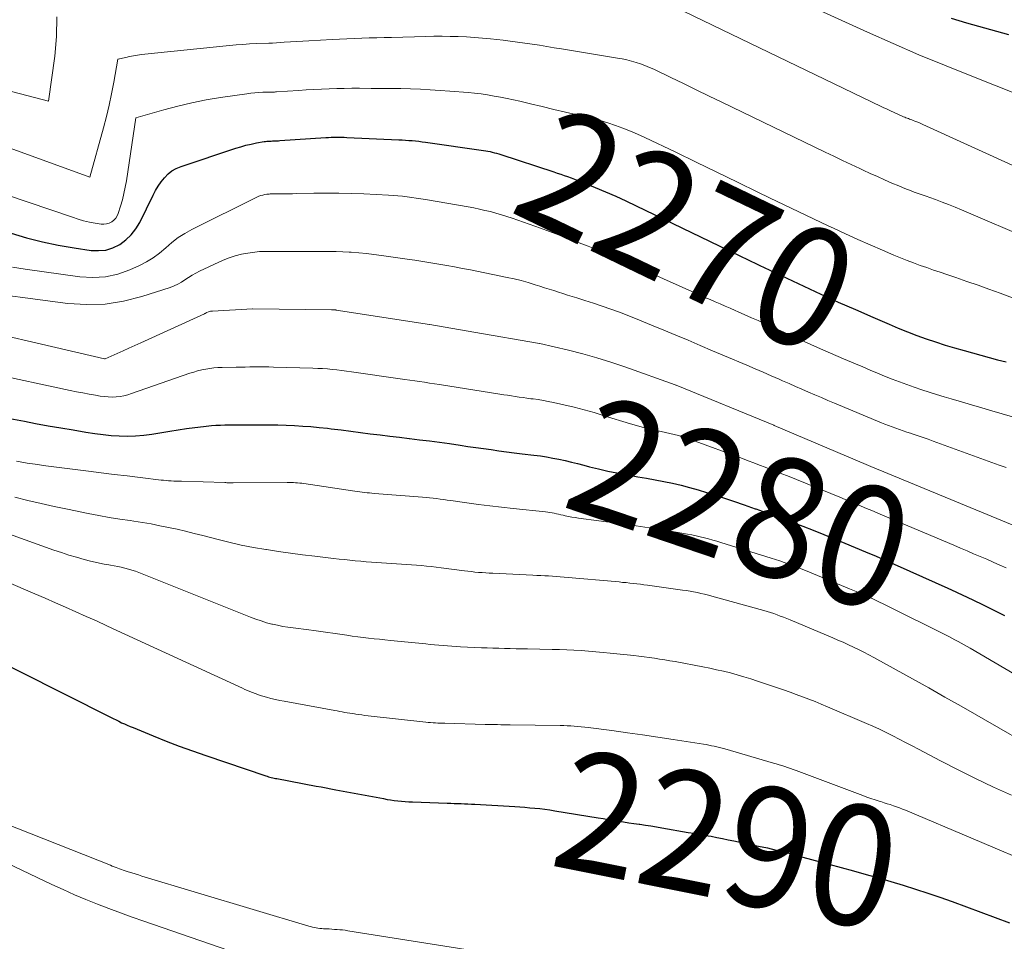
# Model space of a CAD drawing. Units: feet. Extents: x 1156672 to 1159172, y 7061370 to 7068870.
# Drawn here: x 1157755 to 1157837, y 7061433 to 7061510 of the extents above; entities that cross this region are included whole.
import ezdxf
from ezdxf.enums import TextEntityAlignment as Align

# ---------------------------------------------------------------- set-up
doc = ezdxf.new("R2010")
doc.units = ezdxf.units.FT
doc.header["$MEASUREMENT"] = 0
doc.layers.add('Level 44', color=7, linetype='Continuous', lineweight=0)
doc.layers.add('Level 45', color=7, linetype='Continuous', lineweight=0)
doc.styles.add('Style-ENGINEERING', font='ENGINEERING.shx')

msp = doc.modelspace()

# ---------------------------------------------------------------- linework, layer by layer
at = {"layer": 'Level 44', "color": 32, "linetype": 'Continuous', "lineweight": 30, "flags": 128}
for points, elevation in [([(1157832.2, 7061510.15), (1157833.48, 7061509.75), (1157836.96, 7061508.78)], 2260), ([(1157754.08, 7061492.28), (1157755.37, 7061491.9), (1157756.68, 7061491.56), (1157758, 7061491.29), (1157759.33, 7061491.06), (1157760.72, 7061490.85), (1157761.35, 7061490.83), (1157761.96, 7061490.88), (1157762.54, 7061491.07), (1157763.11, 7061491.34), (1157763.61, 7061491.72), (1157764.07, 7061492.14), (1157764.45, 7061492.64), (1157764.78, 7061493.18), (1157765.89, 7061495.45), (1157766.09, 7061495.83), (1157766.31, 7061496.2), (1157766.56, 7061496.55), (1157766.83, 7061496.89), (1157767.13, 7061497.2), (1157767.45, 7061497.46), (1157767.81, 7061497.67), (1157768.2, 7061497.83), (1157772.75, 7061499.34), (1157773.17, 7061499.47), (1157773.59, 7061499.59), (1157774.02, 7061499.69), (1157774.46, 7061499.78), (1157775.1, 7061499.89), (1157775.22, 7061499.91), (1157775.33, 7061499.93), (1157775.44, 7061499.94), (1157775.56, 7061499.94), (1157775.58, 7061499.94), (1157775.68, 7061499.94), (1157775.79, 7061499.95), (1157775.89, 7061499.95), (1157776, 7061499.95), (1157776.1, 7061499.95), (1157776.21, 7061499.96), (1157776.31, 7061499.96), (1157776.42, 7061499.97), (1157780.24, 7061500.22), (1157780.46, 7061500.24), (1157780.67, 7061500.25), (1157780.89, 7061500.25), (1157781.11, 7061500.26), (1157781.33, 7061500.26), (1157781.55, 7061500.26), (1157781.76, 7061500.25), (1157781.98, 7061500.24), (1157786.3, 7061500.05), (1157786.58, 7061500.03), (1157786.86, 7061500.01), (1157787.13, 7061499.99), (1157787.41, 7061499.97), (1157787.69, 7061499.95), (1157787.96, 7061499.92), (1157788.24, 7061499.88), (1157788.52, 7061499.85), (1157793.33, 7061499.16), (1157793.52, 7061499.13), (1157793.7, 7061499.1), (1157793.89, 7061499.06), (1157794.07, 7061499.02), (1157794.25, 7061498.97), (1157794.43, 7061498.93), (1157794.61, 7061498.87), (1157794.79, 7061498.82), (1157799.18, 7061497.37), (1157799.47, 7061497.27), (1157799.76, 7061497.18), (1157800.04, 7061497.08), (1157800.33, 7061496.98), (1157800.62, 7061496.89), (1157800.9, 7061496.78), (1157801.18, 7061496.67), (1157801.46, 7061496.56), (1157802.62, 7061496.08), (1157803.48, 7061495.72), (1157804.33, 7061495.35), (1157805.17, 7061494.96), (1157806.01, 7061494.56), (1157813.67, 7061490.87), (1157814.05, 7061490.69), (1157814.42, 7061490.51), (1157814.79, 7061490.33), (1157815.17, 7061490.15), (1157815.54, 7061489.96), (1157815.91, 7061489.78), (1157816.29, 7061489.6), (1157816.66, 7061489.43), (1157819.96, 7061487.88), (1157821.38, 7061487.22), (1157822.81, 7061486.56), (1157824.24, 7061485.93), (1157825.68, 7061485.3), (1157827.04, 7061484.71), (1157827.8, 7061484.4), (1157828.57, 7061484.09), (1157829.35, 7061483.79), (1157830.12, 7061483.51), (1157830.91, 7061483.25), (1157831.7, 7061482.99), (1157832.49, 7061482.76), (1157833.28, 7061482.53), (1157836.04, 7061481.77), (1157836.4, 7061481.67), (1157836.77, 7061481.58)], 2270), ([(1157753.67, 7061476.94), (1157755.18, 7061476.65), (1157756.12, 7061476.48), (1157757.16, 7061476.28), (1157758.21, 7061476.1), (1157759.25, 7061475.93), (1157760.3, 7061475.76), (1157761.05, 7061475.64), (1157761.72, 7061475.55), (1157762.4, 7061475.48), (1157763.07, 7061475.45), (1157763.75, 7061475.43), (1157764.43, 7061475.45), (1157765.1, 7061475.49), (1157765.78, 7061475.57), (1157766.45, 7061475.68), (1157767.27, 7061475.83), (1157767.97, 7061475.95), (1157768.66, 7061476.06), (1157769.36, 7061476.15), (1157770.06, 7061476.22), (1157770.73, 7061476.29), (1157771.1, 7061476.32), (1157771.47, 7061476.34), (1157771.84, 7061476.35), (1157772.21, 7061476.35), (1157772.58, 7061476.35), (1157772.95, 7061476.35), (1157773.32, 7061476.35), (1157773.69, 7061476.35), (1157774.86, 7061476.36), (1157775.55, 7061476.36), (1157776.24, 7061476.35), (1157776.93, 7061476.33), (1157777.62, 7061476.3), (1157778.31, 7061476.26), (1157779, 7061476.21), (1157779.69, 7061476.15), (1157780.37, 7061476.07), (1157780.69, 7061476.03), (1157781.5, 7061475.93), (1157782.31, 7061475.83), (1157783.12, 7061475.73), (1157783.93, 7061475.62), (1157784.74, 7061475.52), (1157785.55, 7061475.42), (1157786.36, 7061475.32), (1157787.17, 7061475.23), (1157787.2, 7061475.22), (1157788.03, 7061475.12), (1157788.85, 7061475.02), (1157789.68, 7061474.91), (1157790.5, 7061474.8), (1157791.4, 7061474.67), (1157792.04, 7061474.57), (1157792.69, 7061474.48), (1157793.33, 7061474.39), (1157793.97, 7061474.3), (1157794.61, 7061474.21), (1157795.25, 7061474.12), (1157795.89, 7061474.04), (1157796.54, 7061473.96), (1157797.53, 7061473.84), (1157798.06, 7061473.77), (1157798.58, 7061473.7), (1157799.1, 7061473.6), (1157799.61, 7061473.5), (1157800.13, 7061473.39), (1157800.64, 7061473.27), (1157801.16, 7061473.14), (1157801.67, 7061473.01), (1157802.15, 7061472.88), (1157802.9, 7061472.69), (1157803.66, 7061472.52), (1157804.42, 7061472.36), (1157805.18, 7061472.22), (1157806.15, 7061472.05), (1157806.88, 7061471.92), (1157807.6, 7061471.79), (1157808.32, 7061471.64), (1157809.04, 7061471.5), (1157809.75, 7061471.34), (1157810.46, 7061471.16), (1157811.17, 7061470.96), (1157811.87, 7061470.75), (1157812.29, 7061470.61), (1157813.2, 7061470.31), (1157814.11, 7061470.01), (1157815.01, 7061469.71), (1157815.91, 7061469.39), (1157815.96, 7061469.38), (1157816.89, 7061469.05), (1157817.81, 7061468.71), (1157818.73, 7061468.37), (1157819.65, 7061468.02), (1157819.86, 7061467.94), (1157820.74, 7061467.6), (1157821.61, 7061467.25), (1157822.49, 7061466.9), (1157823.36, 7061466.54), (1157824.23, 7061466.17), (1157825.09, 7061465.81), (1157825.96, 7061465.44), (1157826.82, 7061465.06), (1157827.72, 7061464.67), (1157828.77, 7061464.21), (1157829.82, 7061463.74), (1157830.87, 7061463.27), (1157831.91, 7061462.8), (1157832.22, 7061462.65), (1157833.11, 7061462.24), (1157833.99, 7061461.82), (1157834.87, 7061461.4), (1157835.75, 7061460.97), (1157836.62, 7061460.53)], 2280), ([(1157750.93, 7061457.81), (1157762.34, 7061452.07), (1157762.57, 7061451.95), (1157762.8, 7061451.84), (1157763.03, 7061451.73), (1157763.26, 7061451.61), (1157763.5, 7061451.51), (1157763.73, 7061451.4), (1157763.97, 7061451.3), (1157764.21, 7061451.2), (1157765.89, 7061450.51), (1157766.97, 7061450.08), (1157768.06, 7061449.67), (1157769.15, 7061449.27), (1157770.25, 7061448.89), (1157775.25, 7061447.19), (1157775.36, 7061447.16), (1157775.48, 7061447.12), (1157775.59, 7061447.09), (1157775.7, 7061447.06), (1157775.82, 7061447.03), (1157775.93, 7061447.01), (1157776.05, 7061446.98), (1157776.17, 7061446.96), (1157779.43, 7061446.35), (1157779.84, 7061446.27), (1157780.25, 7061446.19), (1157780.66, 7061446.12), (1157781.07, 7061446.04), (1157785.03, 7061445.3), (1157785.32, 7061445.24), (1157785.62, 7061445.19), (1157785.92, 7061445.15), (1157786.22, 7061445.12), (1157786.52, 7061445.09), (1157786.82, 7061445.06), (1157787.13, 7061445.04), (1157787.43, 7061445.03), (1157790.33, 7061444.93), (1157790.61, 7061444.92), (1157790.9, 7061444.91), (1157791.19, 7061444.9), (1157791.47, 7061444.89), (1157791.76, 7061444.88), (1157792.04, 7061444.86), (1157792.33, 7061444.85), (1157792.62, 7061444.83), (1157795.93, 7061444.64), (1157796.35, 7061444.62), (1157796.77, 7061444.59), (1157797.18, 7061444.55), (1157797.6, 7061444.51), (1157798.02, 7061444.47), (1157798.44, 7061444.42), (1157798.85, 7061444.36), (1157799.27, 7061444.3), (1157802.86, 7061443.71), (1157803.28, 7061443.64), (1157803.71, 7061443.57), (1157804.13, 7061443.5), (1157804.56, 7061443.44), (1157804.98, 7061443.37), (1157805.41, 7061443.3), (1157805.84, 7061443.24), (1157806.26, 7061443.18), (1157806.33, 7061443.17), (1157806.79, 7061443.1), (1157807.25, 7061443.03), (1157807.71, 7061442.95), (1157808.16, 7061442.88), (1157810.35, 7061442.5), (1157810.82, 7061442.42), (1157811.3, 7061442.34), (1157811.77, 7061442.25), (1157812.25, 7061442.17), (1157812.72, 7061442.08), (1157813.19, 7061441.98), (1157813.66, 7061441.89), (1157814.14, 7061441.79), (1157816.2, 7061441.36), (1157816.93, 7061441.2), (1157817.67, 7061441.03), (1157818.4, 7061440.85), (1157819.13, 7061440.65), (1157819.86, 7061440.45), (1157820.59, 7061440.25), (1157821.32, 7061440.05), (1157822.04, 7061439.85), (1157824.09, 7061439.29), (1157825.13, 7061439), (1157826.16, 7061438.71), (1157827.18, 7061438.41), (1157828.21, 7061438.1), (1157829.24, 7061437.79), (1157830.25, 7061437.46), (1157831.27, 7061437.11), (1157832.28, 7061436.75), (1157837.06, 7061434.99)], 2290)]:
    msp.add_lwpolyline(points, dxfattribs=dict(at, elevation=elevation))
at = {"layer": 'Level 45', "color": 32, "linetype": 'Continuous', "lineweight": 0, "flags": 128}
for points, elevation in [([(1157816.36, 7061513.06), (1157825.26, 7061508.98), (1157827.38, 7061508.03), (1157829.5, 7061507.11), (1157831.64, 7061506.23), (1157833.79, 7061505.37), (1157835.95, 7061504.53), (1157838.1, 7061503.68)], 2262), ([(1157810, 7061510.7), (1157826.38, 7061502.81), (1157826.6, 7061502.7), (1157826.82, 7061502.6), (1157827.04, 7061502.5), (1157827.26, 7061502.39), (1157827.34, 7061502.36), (1157827.52, 7061502.27), (1157827.7, 7061502.19), (1157827.89, 7061502.11), (1157828.07, 7061502.03), (1157828.24, 7061501.95), (1157828.34, 7061501.91), (1157828.44, 7061501.87), (1157828.54, 7061501.83), (1157828.64, 7061501.8), (1157828.74, 7061501.76), (1157828.84, 7061501.73), (1157828.94, 7061501.69), (1157829.04, 7061501.65), (1157829.18, 7061501.6), (1157829.35, 7061501.53), (1157829.51, 7061501.47), (1157829.68, 7061501.4), (1157829.85, 7061501.32), (1157849.61, 7061492.31)], 2264), ([(1157753.59, 7061504.2), (1157757.18, 7061503.24), (1157757.71, 7061506.99), (1157757.85, 7061508.62), (1157757.88, 7061510.25)], 2264), ([(1157752.75, 7061499.8), (1157760.63, 7061496.94), (1157761.76, 7061501.04), (1157762, 7061501.98), (1157762.23, 7061502.92), (1157762.43, 7061503.87), (1157762.62, 7061504.83), (1157762.96, 7061506.74), (1157763.61, 7061506.89), (1157763.93, 7061506.97), (1157764.26, 7061507.03), (1157764.59, 7061507.08), (1157764.92, 7061507.12), (1157772.24, 7061507.88), (1157772.79, 7061507.93), (1157773.34, 7061507.97), (1157773.89, 7061508.01), (1157774.44, 7061508.03), (1157775.5, 7061508.06), (1157775.52, 7061508.06), (1157775.55, 7061508.07), (1157775.57, 7061508.07), (1157775.59, 7061508.07), (1157775.69, 7061508.07), (1157775.72, 7061508.07), (1157775.74, 7061508.07), (1157775.76, 7061508.07), (1157775.79, 7061508.07), (1157776.77, 7061508.14), (1157777.29, 7061508.18), (1157777.8, 7061508.21), (1157778.32, 7061508.24), (1157778.83, 7061508.27), (1157780.76, 7061508.37), (1157781.38, 7061508.4), (1157781.99, 7061508.43), (1157782.61, 7061508.45), (1157783.23, 7061508.48), (1157783.84, 7061508.5), (1157784.46, 7061508.51), (1157785.08, 7061508.53), (1157785.69, 7061508.55), (1157788.54, 7061508.63), (1157789.22, 7061508.64), (1157789.89, 7061508.64), (1157790.56, 7061508.63), (1157791.23, 7061508.62), (1157791.91, 7061508.59), (1157792.58, 7061508.55), (1157793.25, 7061508.49), (1157793.92, 7061508.43), (1157794.96, 7061508.31), (1157795.56, 7061508.24), (1157796.17, 7061508.16), (1157796.78, 7061508.08), (1157797.39, 7061507.98), (1157797.99, 7061507.89), (1157798.6, 7061507.79), (1157799.2, 7061507.69), (1157799.81, 7061507.59), (1157804.47, 7061506.83), (1157804.86, 7061506.76), (1157805.25, 7061506.68), (1157805.63, 7061506.58), (1157806.01, 7061506.47), (1157806.38, 7061506.35), (1157806.75, 7061506.21), (1157807.12, 7061506.06), (1157807.48, 7061505.9), (1157808.89, 7061505.22), (1157809.96, 7061504.71), (1157811.02, 7061504.19), (1157812.09, 7061503.68), (1157813.15, 7061503.17), (1157821.74, 7061499.01), (1157822.46, 7061498.67), (1157823.18, 7061498.32), (1157823.9, 7061497.98), (1157824.62, 7061497.65), (1157824.88, 7061497.53), (1157825.47, 7061497.25), (1157826.07, 7061496.98), (1157826.67, 7061496.71), (1157827.27, 7061496.45), (1157827.84, 7061496.21), (1157828.16, 7061496.07), (1157828.48, 7061495.94), (1157828.81, 7061495.82), (1157829.13, 7061495.7), (1157829.46, 7061495.59), (1157829.79, 7061495.47), (1157830.11, 7061495.35), (1157830.44, 7061495.24), (1157830.89, 7061495.08), (1157831.44, 7061494.87), (1157831.98, 7061494.66), (1157832.53, 7061494.44), (1157833.07, 7061494.22), (1157844.97, 7061489.13)], 2266), ([(1157751.8, 7061496.1), (1157759.17, 7061493.6), (1157759.64, 7061493.45), (1157760.11, 7061493.32), (1157760.59, 7061493.21), (1157761.07, 7061493.12), (1157761.57, 7061493.04), (1157761.8, 7061493.03), (1157762.02, 7061493.06), (1157762.23, 7061493.12), (1157762.44, 7061493.23), (1157762.62, 7061493.37), (1157762.78, 7061493.53), (1157762.89, 7061493.72), (1157762.99, 7061493.93), (1157763.17, 7061494.52), (1157763.33, 7061495.04), (1157763.46, 7061495.57), (1157763.57, 7061496.1), (1157763.66, 7061496.63), (1157764.45, 7061501.86), (1157766.77, 7061502.53), (1157767.93, 7061502.84), (1157769.1, 7061503.12), (1157770.28, 7061503.35), (1157771.47, 7061503.55), (1157773.67, 7061503.87), (1157774, 7061503.91), (1157774.34, 7061503.95), (1157774.67, 7061503.97), (1157775, 7061503.99), (1157775.51, 7061504), (1157775.59, 7061504), (1157775.67, 7061504.01), (1157775.74, 7061504.01), (1157775.82, 7061504.01), (1157775.9, 7061504.01), (1157775.97, 7061504.01), (1157776.05, 7061504.02), (1157776.13, 7061504.02), (1157777.97, 7061504.15), (1157778.6, 7061504.19), (1157779.24, 7061504.23), (1157779.87, 7061504.25), (1157780.5, 7061504.28), (1157781.14, 7061504.3), (1157781.77, 7061504.31), (1157782.4, 7061504.32), (1157783.04, 7061504.32), (1157784.01, 7061504.31), (1157784.83, 7061504.31), (1157785.65, 7061504.3), (1157786.46, 7061504.29), (1157787.28, 7061504.27), (1157788.1, 7061504.24), (1157788.91, 7061504.2), (1157789.73, 7061504.15), (1157790.54, 7061504.09), (1157792.05, 7061503.97), (1157792.59, 7061503.91), (1157793.14, 7061503.85), (1157793.68, 7061503.77), (1157794.22, 7061503.68), (1157794.75, 7061503.58), (1157795.29, 7061503.48), (1157795.82, 7061503.36), (1157796.36, 7061503.24), (1157797.23, 7061503.03), (1157798.2, 7061502.8), (1157799.17, 7061502.57), (1157800.14, 7061502.35), (1157801.11, 7061502.12), (1157801.75, 7061501.97), (1157802.4, 7061501.81), (1157803.03, 7061501.64), (1157803.67, 7061501.45), (1157804.3, 7061501.24), (1157804.92, 7061501.01), (1157805.54, 7061500.77), (1157806.14, 7061500.51), (1157806.75, 7061500.23), (1157809.31, 7061499), (1157811.01, 7061498.18), (1157812.72, 7061497.35), (1157814.43, 7061496.53), (1157816.13, 7061495.7), (1157817.11, 7061495.23), (1157818.33, 7061494.64), (1157819.55, 7061494.06), (1157820.77, 7061493.48), (1157821.99, 7061492.9), (1157822.42, 7061492.7), (1157823.43, 7061492.23), (1157824.44, 7061491.77), (1157825.46, 7061491.32), (1157826.48, 7061490.87), (1157827.44, 7061490.46), (1157827.98, 7061490.23), (1157828.53, 7061490.01), (1157829.08, 7061489.81), (1157829.63, 7061489.61), (1157830.18, 7061489.42), (1157830.74, 7061489.22), (1157831.29, 7061489.03), (1157831.85, 7061488.85), (1157832.59, 7061488.6), (1157833.51, 7061488.28), (1157834.43, 7061487.96), (1157835.34, 7061487.63), (1157836.26, 7061487.29), (1157840.21, 7061485.81)], 2268), ([(1157754.19, 7061489.46), (1157755.25, 7061489.28), (1157759.8, 7061488.65), (1157760.87, 7061488.59), (1157761.92, 7061488.65), (1157762.95, 7061488.89), (1157763.96, 7061489.25), (1157764.74, 7061489.6), (1157765.33, 7061489.9), (1157765.89, 7061490.24), (1157766.42, 7061490.63), (1157766.93, 7061491.07), (1157767.43, 7061491.5), (1157767.95, 7061491.91), (1157768.51, 7061492.26), (1157769.09, 7061492.58), (1157774.5, 7061495.27), (1157774.66, 7061495.35), (1157774.82, 7061495.41), (1157774.99, 7061495.45), (1157775.17, 7061495.49), (1157775.33, 7061495.51), (1157775.43, 7061495.52), (1157775.52, 7061495.53), (1157775.62, 7061495.54), (1157775.72, 7061495.54), (1157775.82, 7061495.54), (1157775.92, 7061495.54), (1157776.02, 7061495.54), (1157776.11, 7061495.54), (1157776.54, 7061495.55), (1157776.85, 7061495.55), (1157777.16, 7061495.56), (1157777.47, 7061495.56), (1157777.79, 7061495.57), (1157779.24, 7061495.6), (1157780.28, 7061495.61), (1157781.32, 7061495.61), (1157782.36, 7061495.59), (1157783.39, 7061495.55), (1157785.43, 7061495.45), (1157785.82, 7061495.42), (1157786.21, 7061495.39), (1157786.6, 7061495.35), (1157786.98, 7061495.31), (1157787.37, 7061495.25), (1157787.75, 7061495.2), (1157788.14, 7061495.14), (1157788.52, 7061495.07), (1157792.07, 7061494.46), (1157792.53, 7061494.38), (1157793, 7061494.28), (1157793.46, 7061494.18), (1157793.92, 7061494.07), (1157794.37, 7061493.95), (1157794.83, 7061493.82), (1157795.28, 7061493.68), (1157795.73, 7061493.52), (1157798.06, 7061492.69), (1157798.81, 7061492.41), (1157799.56, 7061492.14), (1157800.32, 7061491.85), (1157801.07, 7061491.57), (1157802.04, 7061491.2), (1157802.3, 7061491.1), (1157802.56, 7061491), (1157802.83, 7061490.9), (1157803.09, 7061490.79), (1157803.35, 7061490.68), (1157803.61, 7061490.58), (1157803.87, 7061490.46), (1157804.13, 7061490.35), (1157810.91, 7061487.32), (1157811.32, 7061487.14), (1157811.74, 7061486.95), (1157812.16, 7061486.77), (1157812.58, 7061486.59), (1157812.99, 7061486.41), (1157813.41, 7061486.23), (1157813.83, 7061486.05), (1157814.25, 7061485.86), (1157814.51, 7061485.75), (1157815.06, 7061485.51), (1157815.61, 7061485.26), (1157816.15, 7061485.02), (1157816.7, 7061484.77), (1157818.9, 7061483.77), (1157819.99, 7061483.27), (1157821.08, 7061482.79), (1157822.17, 7061482.31), (1157823.26, 7061481.84), (1157824.25, 7061481.42), (1157824.85, 7061481.17), (1157825.46, 7061480.91), (1157826.07, 7061480.66), (1157826.67, 7061480.41), (1157827.29, 7061480.16), (1157827.9, 7061479.93), (1157828.51, 7061479.7), (1157829.13, 7061479.48), (1157829.75, 7061479.27), (1157830.37, 7061479.07), (1157830.99, 7061478.87), (1157831.62, 7061478.68), (1157832.2, 7061478.51), (1157833.05, 7061478.27), (1157833.9, 7061478.02), (1157834.75, 7061477.77), (1157835.59, 7061477.52), (1157836.44, 7061477.27), (1157837.29, 7061477.03)], 2272), ([(1157750.44, 7061487.54), (1157758.79, 7061486.45), (1157760.35, 7061486.35), (1157761.9, 7061486.39), (1157763.43, 7061486.64), (1157764.95, 7061487.02), (1157767.29, 7061487.78), (1157767.62, 7061487.9), (1157767.94, 7061488.05), (1157768.24, 7061488.22), (1157768.53, 7061488.41), (1157768.82, 7061488.61), (1157769.12, 7061488.8), (1157769.43, 7061488.97), (1157769.74, 7061489.13), (1157771.69, 7061490.03), (1157772.19, 7061490.24), (1157772.7, 7061490.41), (1157773.22, 7061490.54), (1157773.76, 7061490.63), (1157774.73, 7061490.75), (1157774.79, 7061490.76), (1157774.84, 7061490.76), (1157774.89, 7061490.76), (1157774.94, 7061490.76), (1157774.99, 7061490.76), (1157775.04, 7061490.76), (1157775.1, 7061490.76), (1157775.15, 7061490.76), (1157777.86, 7061490.77), (1157778.4, 7061490.77), (1157778.94, 7061490.77), (1157779.48, 7061490.77), (1157780.02, 7061490.77), (1157780.56, 7061490.77), (1157781.1, 7061490.76), (1157781.64, 7061490.74), (1157782.18, 7061490.71), (1157782.35, 7061490.7), (1157782.98, 7061490.65), (1157783.61, 7061490.59), (1157784.23, 7061490.52), (1157784.85, 7061490.44), (1157786.98, 7061490.13), (1157787.64, 7061490.03), (1157788.3, 7061489.93), (1157788.96, 7061489.83), (1157789.62, 7061489.72), (1157790.28, 7061489.6), (1157790.93, 7061489.49), (1157791.59, 7061489.36), (1157792.25, 7061489.23), (1157795.29, 7061488.61), (1157795.88, 7061488.48), (1157796.47, 7061488.34), (1157797.05, 7061488.18), (1157797.63, 7061488), (1157798.03, 7061487.88), (1157798.41, 7061487.75), (1157798.79, 7061487.63), (1157799.17, 7061487.51), (1157799.56, 7061487.38), (1157799.94, 7061487.26), (1157800.32, 7061487.14), (1157800.71, 7061487.02), (1157801.09, 7061486.9), (1157801.77, 7061486.7), (1157802.49, 7061486.47), (1157803.21, 7061486.23), (1157803.92, 7061485.97), (1157804.63, 7061485.71), (1157805.27, 7061485.46), (1157806.29, 7061485.05), (1157807.3, 7061484.64), (1157808.32, 7061484.23), (1157809.33, 7061483.8), (1157810.34, 7061483.38), (1157811.35, 7061482.95), (1157812.36, 7061482.52), (1157813.37, 7061482.09), (1157815.22, 7061481.31), (1157815.9, 7061481.02), (1157816.57, 7061480.73), (1157817.25, 7061480.44), (1157817.92, 7061480.14), (1157818.19, 7061480.02), (1157818.73, 7061479.79), (1157819.26, 7061479.55), (1157819.8, 7061479.32), (1157820.34, 7061479.08), (1157820.88, 7061478.85), (1157821.42, 7061478.62), (1157821.96, 7061478.39), (1157822.5, 7061478.16), (1157826.41, 7061476.53), (1157826.7, 7061476.41), (1157827, 7061476.29), (1157827.3, 7061476.18), (1157827.6, 7061476.07), (1157827.91, 7061475.96), (1157828.21, 7061475.86), (1157828.51, 7061475.76), (1157828.82, 7061475.66), (1157829.05, 7061475.58), (1157829.47, 7061475.45), (1157829.88, 7061475.31), (1157830.3, 7061475.16), (1157830.71, 7061475.01), (1157836.18, 7061473.01), (1157836.77, 7061472.8)], 2274), ([(1157747.76, 7061485.11), (1157761.83, 7061481.85), (1157761.88, 7061481.84), (1157761.91, 7061481.84), (1157762.89, 7061482.28), (1157763.38, 7061482.5), (1157763.87, 7061482.72), (1157764.36, 7061482.94), (1157764.85, 7061483.16), (1157770.16, 7061485.59), (1157770.18, 7061485.6), (1157770.19, 7061485.6), (1157770.21, 7061485.61), (1157770.22, 7061485.62), (1157770.28, 7061485.66), (1157770.3, 7061485.66), (1157770.31, 7061485.67), (1157770.33, 7061485.68), (1157770.34, 7061485.68), (1157770.48, 7061485.74), (1157770.56, 7061485.77), (1157770.64, 7061485.79), (1157770.73, 7061485.81), (1157770.82, 7061485.81), (1157774.15, 7061485.99), (1157774.17, 7061485.99), (1157780.71, 7061485.91), (1157780.72, 7061485.91), (1157780.74, 7061485.91), (1157780.76, 7061485.91), (1157780.78, 7061485.91), (1157780.85, 7061485.91), (1157780.87, 7061485.91), (1157780.89, 7061485.91), (1157780.9, 7061485.91), (1157780.92, 7061485.91), (1157781.01, 7061485.9), (1157781.03, 7061485.9), (1157781.05, 7061485.9), (1157781.07, 7061485.9), (1157781.09, 7061485.89), (1157788.84, 7061484.69), (1157788.87, 7061484.69), (1157792.52, 7061484.06), (1157797.99, 7061483.12), (1157798.01, 7061483.12), (1157798.03, 7061483.12), (1157800.4, 7061482.55), (1157801.58, 7061482.25), (1157802.75, 7061481.92), (1157803.91, 7061481.56), (1157805.07, 7061481.17), (1157809.27, 7061479.67), (1157809.32, 7061479.66), (1157809.35, 7061479.65), (1157817.46, 7061476.32), (1157817.5, 7061476.3), (1157826.05, 7061472.68), (1157826.12, 7061472.65), (1157837.27, 7061468.05)], 2276), ([(1157752.28, 7061480.65), (1157758.99, 7061479.22), (1157759.51, 7061479.11), (1157760.03, 7061479.01), (1157760.56, 7061478.91), (1157761.08, 7061478.82), (1157761.48, 7061478.75), (1157761.81, 7061478.7), (1157762.14, 7061478.68), (1157762.47, 7061478.67), (1157762.8, 7061478.68), (1157763.13, 7061478.72), (1157763.45, 7061478.77), (1157763.78, 7061478.85), (1157764.09, 7061478.95), (1157768.93, 7061480.64), (1157769.26, 7061480.74), (1157769.58, 7061480.84), (1157769.92, 7061480.92), (1157770.25, 7061480.99), (1157770.59, 7061481.05), (1157770.93, 7061481.09), (1157771.27, 7061481.12), (1157771.61, 7061481.13), (1157772.77, 7061481.15), (1157773.16, 7061481.16), (1157773.54, 7061481.16), (1157773.93, 7061481.17), (1157774.32, 7061481.17), (1157774.71, 7061481.17), (1157775.1, 7061481.17), (1157775.49, 7061481.17), (1157775.88, 7061481.16), (1157779.16, 7061481.06), (1157779.56, 7061481.05), (1157779.96, 7061481.03), (1157780.36, 7061481), (1157780.76, 7061480.96), (1157781.16, 7061480.92), (1157781.56, 7061480.87), (1157781.96, 7061480.82), (1157782.36, 7061480.77), (1157786.4, 7061480.19), (1157786.81, 7061480.13), (1157787.22, 7061480.07), (1157787.62, 7061480.01), (1157788.03, 7061479.95), (1157788.44, 7061479.89), (1157788.85, 7061479.83), (1157789.26, 7061479.77), (1157789.67, 7061479.71), (1157794.69, 7061478.91), (1157795.02, 7061478.86), (1157795.34, 7061478.81), (1157795.66, 7061478.76), (1157795.98, 7061478.71), (1157796.31, 7061478.67), (1157796.63, 7061478.62), (1157796.95, 7061478.58), (1157797.28, 7061478.53), (1157797.47, 7061478.51), (1157797.89, 7061478.45), (1157798.31, 7061478.38), (1157798.72, 7061478.3), (1157799.14, 7061478.21), (1157800.01, 7061478.02), (1157800.86, 7061477.82), (1157801.7, 7061477.6), (1157802.54, 7061477.37), (1157803.37, 7061477.12), (1157805.56, 7061476.44), (1157806.04, 7061476.3), (1157806.52, 7061476.17), (1157807, 7061476.05), (1157807.49, 7061475.94), (1157807.72, 7061475.89), (1157808.09, 7061475.81), (1157808.46, 7061475.73), (1157808.82, 7061475.64), (1157809.19, 7061475.55), (1157809.55, 7061475.46), (1157809.91, 7061475.36), (1157810.27, 7061475.24), (1157810.62, 7061475.12), (1157814.86, 7061473.55), (1157815.33, 7061473.37), (1157815.8, 7061473.2), (1157816.26, 7061473.02), (1157816.73, 7061472.84), (1157817.2, 7061472.66), (1157817.66, 7061472.48), (1157818.13, 7061472.29), (1157818.59, 7061472.11), (1157822.95, 7061470.34), (1157823.39, 7061470.15), (1157823.84, 7061469.97), (1157824.28, 7061469.79), (1157824.72, 7061469.61), (1157825.17, 7061469.42), (1157825.61, 7061469.24), (1157826.05, 7061469.05), (1157826.49, 7061468.86), (1157832.43, 7061466.35), (1157832.97, 7061466.12), (1157833.52, 7061465.89), (1157834.06, 7061465.65), (1157834.61, 7061465.42), (1157835.15, 7061465.19), (1157835.69, 7061464.95), (1157836.23, 7061464.71), (1157836.77, 7061464.47)], 2278), ([(1157754.54, 7061473.33), (1157754.98, 7061473.26), (1157755.42, 7061473.18), (1157755.86, 7061473.12), (1157756.3, 7061473.05), (1157756.74, 7061472.99), (1157757.18, 7061472.93), (1157760.5, 7061472.51), (1157761.57, 7061472.37), (1157762.65, 7061472.24), (1157763.73, 7061472.11), (1157764.8, 7061471.98), (1157766.54, 7061471.77), (1157766.75, 7061471.75), (1157766.96, 7061471.73), (1157767.17, 7061471.71), (1157767.39, 7061471.7), (1157767.6, 7061471.69), (1157767.81, 7061471.68), (1157768.02, 7061471.67), (1157768.24, 7061471.67), (1157771.85, 7061471.56), (1157771.93, 7061471.56), (1157772.02, 7061471.55), (1157772.1, 7061471.55), (1157772.19, 7061471.55), (1157772.27, 7061471.55), (1157772.36, 7061471.55), (1157772.44, 7061471.55), (1157772.52, 7061471.55), (1157777.03, 7061471.57), (1157777.2, 7061471.57), (1157777.38, 7061471.57), (1157777.55, 7061471.56), (1157777.72, 7061471.55), (1157777.89, 7061471.54), (1157778.06, 7061471.52), (1157778.23, 7061471.5), (1157778.4, 7061471.48), (1157782.65, 7061470.84), (1157782.85, 7061470.82), (1157783.05, 7061470.79), (1157783.26, 7061470.76), (1157783.46, 7061470.74), (1157783.66, 7061470.72), (1157783.86, 7061470.7), (1157784.07, 7061470.68), (1157784.27, 7061470.66), (1157788.27, 7061470.35), (1157788.56, 7061470.32), (1157788.86, 7061470.29), (1157789.15, 7061470.26), (1157789.44, 7061470.23), (1157789.74, 7061470.19), (1157790.03, 7061470.15), (1157790.32, 7061470.11), (1157790.61, 7061470.07), (1157791.95, 7061469.88), (1157792.91, 7061469.75), (1157793.87, 7061469.63), (1157794.84, 7061469.51), (1157795.8, 7061469.41), (1157798.48, 7061469.12), (1157798.67, 7061469.1), (1157798.85, 7061469.07), (1157799.03, 7061469.04), (1157799.22, 7061469.01), (1157799.4, 7061468.97), (1157799.58, 7061468.93), (1157799.77, 7061468.89), (1157799.95, 7061468.85), (1157800.13, 7061468.81), (1157800.41, 7061468.75), (1157800.68, 7061468.7), (1157800.96, 7061468.66), (1157801.24, 7061468.61), (1157804.6, 7061468.16), (1157805.67, 7061468.01), (1157806.74, 7061467.85), (1157807.81, 7061467.68), (1157808.87, 7061467.51), (1157810.3, 7061467.27), (1157810.65, 7061467.21), (1157811, 7061467.14), (1157811.35, 7061467.06), (1157811.7, 7061466.97), (1157812.04, 7061466.88), (1157812.39, 7061466.78), (1157812.73, 7061466.68), (1157813.07, 7061466.58), (1157817.25, 7061465.29), (1157817.61, 7061465.17), (1157817.97, 7061465.05), (1157818.33, 7061464.93), (1157818.68, 7061464.8), (1157819.04, 7061464.67), (1157819.39, 7061464.54), (1157819.74, 7061464.4), (1157820.1, 7061464.25), (1157823.76, 7061462.74), (1157824.17, 7061462.57), (1157824.58, 7061462.39), (1157824.99, 7061462.21), (1157825.39, 7061462.03), (1157825.8, 7061461.84), (1157826.2, 7061461.66), (1157826.6, 7061461.46), (1157827, 7061461.27), (1157831.74, 7061458.9), (1157832, 7061458.77), (1157832.26, 7061458.64), (1157832.51, 7061458.5), (1157832.77, 7061458.36), (1157833.02, 7061458.22), (1157833.28, 7061458.08), (1157833.53, 7061457.94), (1157833.78, 7061457.79), (1157847.84, 7061449.55)], 2282), ([(1157744.38, 7061470.72), (1157757.64, 7061465.95), (1157758.26, 7061465.74), (1157758.89, 7061465.53), (1157759.52, 7061465.35), (1157760.15, 7061465.17), (1157760.69, 7061465.03), (1157761.06, 7061464.94), (1157761.43, 7061464.86), (1157761.81, 7061464.79), (1157762.19, 7061464.73), (1157762.35, 7061464.7), (1157762.65, 7061464.65), (1157762.95, 7061464.6), (1157763.24, 7061464.53), (1157763.54, 7061464.46), (1157763.83, 7061464.38), (1157764.12, 7061464.29), (1157764.41, 7061464.19), (1157764.69, 7061464.08), (1157773.97, 7061460.37), (1157774.41, 7061460.21), (1157774.85, 7061460.06), (1157775.29, 7061459.92), (1157775.74, 7061459.81), (1157775.8, 7061459.79), (1157776.22, 7061459.7), (1157776.65, 7061459.61), (1157777.08, 7061459.55), (1157777.51, 7061459.49), (1157777.95, 7061459.43), (1157778.38, 7061459.38), (1157778.81, 7061459.32), (1157779.24, 7061459.26), (1157781.98, 7061458.87), (1157782.43, 7061458.81), (1157782.88, 7061458.75), (1157783.33, 7061458.69), (1157783.79, 7061458.64), (1157784.24, 7061458.59), (1157784.69, 7061458.55), (1157785.15, 7061458.5), (1157785.6, 7061458.45), (1157788.54, 7061458.16), (1157788.9, 7061458.12), (1157789.26, 7061458.09), (1157789.62, 7061458.05), (1157789.98, 7061458.02), (1157790.34, 7061457.99), (1157790.7, 7061457.96), (1157791.07, 7061457.94), (1157791.43, 7061457.92), (1157793.16, 7061457.84), (1157793.64, 7061457.82), (1157794.12, 7061457.8), (1157794.6, 7061457.79), (1157795.08, 7061457.78), (1157795.56, 7061457.77), (1157796.04, 7061457.75), (1157796.52, 7061457.74), (1157797, 7061457.74), (1157799.04, 7061457.7), (1157799.64, 7061457.68), (1157800.25, 7061457.66), (1157800.85, 7061457.63), (1157801.46, 7061457.6), (1157802.06, 7061457.55), (1157802.67, 7061457.51), (1157803.27, 7061457.45), (1157803.87, 7061457.39), (1157805.82, 7061457.18), (1157806.25, 7061457.13), (1157806.68, 7061457.08), (1157807.11, 7061457.02), (1157807.54, 7061456.97), (1157807.97, 7061456.9), (1157808.4, 7061456.84), (1157808.83, 7061456.76), (1157809.25, 7061456.69), (1157811.56, 7061456.25), (1157812.14, 7061456.13), (1157812.71, 7061456.01), (1157813.28, 7061455.88), (1157813.85, 7061455.74), (1157814.42, 7061455.58), (1157814.98, 7061455.42), (1157815.54, 7061455.25), (1157816.1, 7061455.07), (1157817.76, 7061454.52), (1157818.28, 7061454.34), (1157818.81, 7061454.15), (1157819.33, 7061453.96), (1157819.85, 7061453.77), (1157820.37, 7061453.56), (1157820.89, 7061453.36), (1157821.4, 7061453.15), (1157821.91, 7061452.93), (1157825.15, 7061451.55), (1157825.7, 7061451.31), (1157826.25, 7061451.06), (1157826.8, 7061450.79), (1157827.34, 7061450.52), (1157827.88, 7061450.24), (1157828.41, 7061449.96), (1157828.95, 7061449.68), (1157829.48, 7061449.4), (1157831.31, 7061448.44), (1157832.77, 7061447.69), (1157834.23, 7061446.96), (1157835.72, 7061446.26), (1157837.21, 7061445.59)], 2286), ([(1157754.39, 7061470.36), (1157755.48, 7061470.08), (1157756.57, 7061469.82), (1157757.66, 7061469.58), (1157758.76, 7061469.35), (1157760.49, 7061469), (1157761.36, 7061468.83), (1157762.23, 7061468.67), (1157763.11, 7061468.53), (1157763.98, 7061468.4), (1157764.29, 7061468.35), (1157765.01, 7061468.24), (1157765.73, 7061468.12), (1157766.45, 7061467.98), (1157767.16, 7061467.84), (1157767.87, 7061467.68), (1157768.58, 7061467.52), (1157769.29, 7061467.34), (1157770, 7061467.16), (1157771.17, 7061466.85), (1157772.18, 7061466.6), (1157773.19, 7061466.37), (1157774.21, 7061466.17), (1157775.24, 7061466), (1157775.29, 7061465.99), (1157776.29, 7061465.84), (1157777.3, 7061465.7), (1157778.3, 7061465.57), (1157779.31, 7061465.44), (1157780.42, 7061465.32), (1157780.87, 7061465.26), (1157781.33, 7061465.21), (1157781.78, 7061465.16), (1157782.23, 7061465.11), (1157782.68, 7061465.06), (1157783.13, 7061465.02), (1157783.59, 7061464.98), (1157784.04, 7061464.95), (1157786.53, 7061464.79), (1157786.94, 7061464.76), (1157787.35, 7061464.73), (1157787.77, 7061464.7), (1157788.18, 7061464.66), (1157788.59, 7061464.62), (1157789, 7061464.58), (1157789.41, 7061464.53), (1157789.83, 7061464.48), (1157791.75, 7061464.23), (1157792.04, 7061464.19), (1157792.34, 7061464.16), (1157792.63, 7061464.13), (1157792.93, 7061464.1), (1157793.23, 7061464.08), (1157793.52, 7061464.06), (1157793.82, 7061464.04), (1157794.12, 7061464.03), (1157797.44, 7061463.87), (1157797.76, 7061463.85), (1157798.09, 7061463.83), (1157798.42, 7061463.82), (1157798.74, 7061463.8), (1157799.07, 7061463.78), (1157799.39, 7061463.75), (1157799.72, 7061463.73), (1157800.04, 7061463.7), (1157804.61, 7061463.3), (1157804.9, 7061463.27), (1157805.2, 7061463.25), (1157805.49, 7061463.21), (1157805.79, 7061463.18), (1157806.08, 7061463.15), (1157806.38, 7061463.11), (1157806.67, 7061463.07), (1157806.96, 7061463.03), (1157809.88, 7061462.63), (1157810.19, 7061462.58), (1157810.5, 7061462.53), (1157810.8, 7061462.48), (1157811.11, 7061462.42), (1157811.41, 7061462.35), (1157811.71, 7061462.28), (1157812.02, 7061462.2), (1157812.32, 7061462.12), (1157816.62, 7061460.92), (1157816.9, 7061460.84), (1157817.18, 7061460.76), (1157817.45, 7061460.67), (1157817.73, 7061460.57), (1157818, 7061460.47), (1157818.27, 7061460.37), (1157818.55, 7061460.26), (1157818.82, 7061460.15), (1157822.36, 7061458.66), (1157822.79, 7061458.48), (1157823.23, 7061458.29), (1157823.66, 7061458.09), (1157824.09, 7061457.89), (1157824.51, 7061457.69), (1157824.94, 7061457.48), (1157825.36, 7061457.26), (1157825.77, 7061457.03), (1157827.64, 7061456), (1157828.99, 7061455.26), (1157830.34, 7061454.5), (1157831.68, 7061453.74), (1157833.02, 7061452.98), (1157841.31, 7061448.22)], 2284), ([(1157740.96, 7061468.79), (1157756.04, 7061462.32), (1157756.9, 7061461.95), (1157757.76, 7061461.57), (1157758.61, 7061461.2), (1157759.47, 7061460.82), (1157760.33, 7061460.44), (1157761.18, 7061460.06), (1157762.03, 7061459.67), (1157762.88, 7061459.28), (1157773.3, 7061454.47), (1157773.51, 7061454.38), (1157773.72, 7061454.29), (1157773.93, 7061454.2), (1157774.14, 7061454.11), (1157774.35, 7061454.03), (1157774.57, 7061453.95), (1157774.78, 7061453.88), (1157775, 7061453.81), (1157775.3, 7061453.73), (1157775.67, 7061453.63), (1157776.04, 7061453.54), (1157776.41, 7061453.46), (1157776.78, 7061453.39), (1157780.97, 7061452.62), (1157781.18, 7061452.59), (1157781.39, 7061452.55), (1157781.6, 7061452.51), (1157781.8, 7061452.47), (1157782.01, 7061452.44), (1157782.22, 7061452.4), (1157782.43, 7061452.37), (1157782.63, 7061452.34), (1157782.72, 7061452.32), (1157782.98, 7061452.28), (1157783.23, 7061452.25), (1157783.48, 7061452.21), (1157783.74, 7061452.18), (1157788.54, 7061451.66), (1157788.74, 7061451.64), (1157788.94, 7061451.62), (1157789.14, 7061451.61), (1157789.34, 7061451.59), (1157789.54, 7061451.58), (1157789.74, 7061451.57), (1157789.93, 7061451.57), (1157790.13, 7061451.56), (1157793.48, 7061451.47), (1157793.74, 7061451.46), (1157794, 7061451.46), (1157794.26, 7061451.45), (1157794.51, 7061451.45), (1157794.77, 7061451.44), (1157795.03, 7061451.44), (1157795.29, 7061451.44), (1157795.54, 7061451.43), (1157799.72, 7061451.38), (1157800.01, 7061451.37), (1157800.3, 7061451.36), (1157800.59, 7061451.35), (1157800.88, 7061451.33), (1157801.17, 7061451.3), (1157801.46, 7061451.28), (1157801.75, 7061451.24), (1157802.04, 7061451.21), (1157804.01, 7061450.95), (1157805.29, 7061450.78), (1157806.56, 7061450.6), (1157807.83, 7061450.41), (1157809.1, 7061450.22), (1157811.63, 7061449.83), (1157811.85, 7061449.79), (1157812.07, 7061449.75), (1157812.29, 7061449.7), (1157812.51, 7061449.66), (1157812.73, 7061449.6), (1157812.94, 7061449.55), (1157813.16, 7061449.49), (1157813.38, 7061449.43), (1157817.44, 7061448.26), (1157817.67, 7061448.19), (1157817.91, 7061448.12), (1157818.14, 7061448.05), (1157818.38, 7061447.97), (1157818.61, 7061447.89), (1157818.85, 7061447.81), (1157819.08, 7061447.73), (1157819.31, 7061447.64), (1157824.87, 7061445.55), (1157825.2, 7061445.43), (1157825.53, 7061445.31), (1157825.87, 7061445.2), (1157826.21, 7061445.09), (1157826.36, 7061445.05), (1157826.62, 7061444.96), (1157826.88, 7061444.88), (1157827.14, 7061444.8), (1157827.4, 7061444.71), (1157827.65, 7061444.62), (1157827.91, 7061444.53), (1157828.16, 7061444.43), (1157828.41, 7061444.33), (1157845.27, 7061437.2)], 2288), ([(1157752.42, 7061443.69), (1157762.34, 7061439.76), (1157762.49, 7061439.7), (1157762.65, 7061439.64), (1157762.8, 7061439.59), (1157762.95, 7061439.53), (1157763.1, 7061439.47), (1157763.25, 7061439.42), (1157763.4, 7061439.36), (1157763.56, 7061439.31), (1157763.82, 7061439.23), (1157764.1, 7061439.14), (1157764.38, 7061439.05), (1157764.67, 7061438.96), (1157764.95, 7061438.87), (1157778.82, 7061434.71), (1157778.97, 7061434.67), (1157779.12, 7061434.63), (1157779.27, 7061434.6), (1157779.43, 7061434.57), (1157779.58, 7061434.54), (1157779.73, 7061434.52), (1157779.89, 7061434.5), (1157780.04, 7061434.49), (1157780.28, 7061434.48), (1157780.5, 7061434.47), (1157780.73, 7061434.46), (1157780.95, 7061434.44), (1157781.17, 7061434.43), (1157781.39, 7061434.41), (1157781.62, 7061434.39), (1157781.84, 7061434.36), (1157782.06, 7061434.33), (1157794.49, 7061432.34)], 2292), ([(1157774.49, 7061431.89), (1157765.11, 7061435.11), (1157764.14, 7061435.45), (1157763.17, 7061435.8), (1157762.21, 7061436.16), (1157761.25, 7061436.54), (1157760.29, 7061436.92), (1157759.34, 7061437.32), (1157758.4, 7061437.74), (1157757.47, 7061438.18), (1157750.07, 7061441.69)], 2292)]:
    msp.add_lwpolyline(points, dxfattribs=dict(at, elevation=elevation))

# ---------------------------------------------------------------- texts
at = {"layer": 'Level 44', "color": 32, "linetype": 'Continuous', "lineweight": 13, "style": 'Style-ENGINEERING'}
for s, height, rotation, width, p in [(' 2270 ', 10, 334.28192, 0.94, (1157810.305, 7061492.497, 2270)), (' 2280 ', 9.99, 341.23424, 0.93994, (1157814.718, 7061469.801, 2280)), (' 2290 ', 9.99, 348.65498, 0.93994, (1157813.588, 7061441.904, 2290))]:
    msp.add_text(s, height=height, rotation=rotation, dxfattribs=dict(at, width=width)).set_placement(p, align=Align.MIDDLE_CENTER)

doc.saveas('drawing.dxf')
